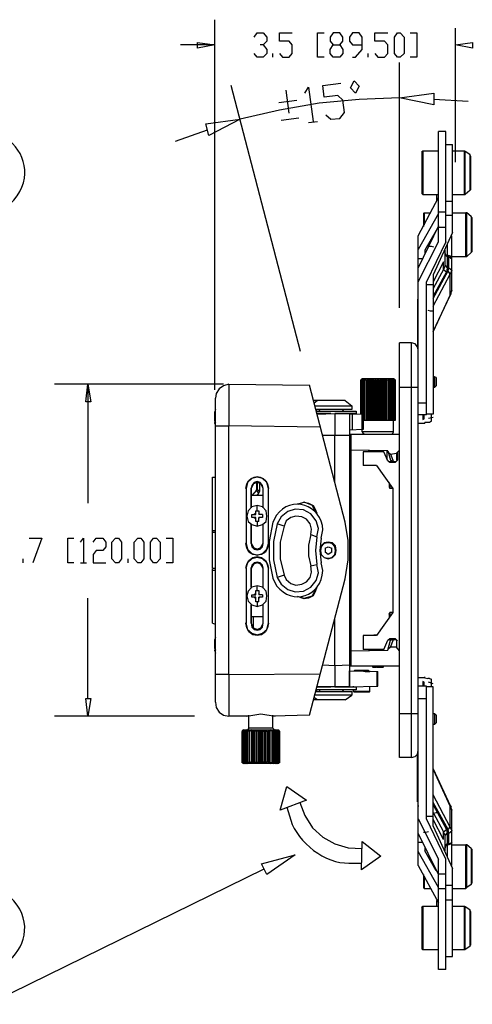
# Model space of a CAD drawing. Units: inches. Extents: x 2 to 295, y 7 to 206.
# Drawn here: x 198 to 211, y 39 to 68 of the extents above; entities that cross this region are included whole.
import ezdxf

# ---------------------------------------------------------------- set-up
doc = ezdxf.new("R2010")
doc.units = ezdxf.units.IN
doc.header["$MEASUREMENT"] = 0
doc.layers.add('$DDT_AUDIT_GENERATED_(3B)', color=7, linetype='Continuous')

msp = doc.modelspace()

# ---------------------------------------------------------------- linework, layer by layer
at = {"layer": '$DDT_AUDIT_GENERATED_(3B)', "color": 7, "lineweight": 25, "true_color": 0xffffff}
for points in [[(203.903, 57.461), (203.903, 68.382)], [(211.002, 64.177), (211.002, 68.133)], [(205.068, 67.862), (205.156, 67.998), (205.333, 67.998), (205.442, 67.862), (205.442, 67.749), (205.333, 67.636), (205.244, 67.636)], [(205.816, 67.387), (205.904, 67.274), (206.101, 67.274), (206.189, 67.387), (206.189, 67.636), (206.101, 67.749), (205.816, 67.749), (205.816, 67.998), (206.189, 67.998)], [(206.937, 67.274), (206.937, 67.998), (207.134, 67.998)], [(207.398, 67.274), (207.31, 67.387), (207.31, 67.5), (207.398, 67.636), (207.596, 67.636), (207.684, 67.749), (207.684, 67.862), (207.596, 67.998), (207.398, 67.998), (207.31, 67.862), (207.31, 67.749), (207.398, 67.636)], [(207.969, 67.274), (208.057, 67.274), (208.255, 67.5), (208.255, 67.862), (208.167, 67.998), (207.969, 67.998), (207.882, 67.862), (207.882, 67.749), (207.969, 67.636), (208.255, 67.636)], [(208.629, 67.387), (208.717, 67.274), (208.914, 67.274), (209.003, 67.387), (209.003, 67.636), (208.914, 67.749), (208.629, 67.749), (208.629, 67.998), (209.003, 67.998)], [(209.289, 67.274), (209.2, 67.387), (209.2, 67.862), (209.289, 67.998), (209.376, 67.998), (209.486, 67.862), (209.486, 67.387), (209.376, 67.274), (209.289, 67.274)], [(209.662, 67.998), (209.86, 67.998), (209.86, 67.274), (209.662, 67.274)], [(203.903, 67.636), (202.893, 67.636)], [(203.398, 67.704), (203.903, 67.636), (203.398, 67.546), (203.398, 67.704)], [(205.333, 67.636), (205.442, 67.5), (205.442, 67.387), (205.333, 67.274), (205.156, 67.274), (205.068, 67.387)], [(207.596, 67.636), (207.684, 67.5), (207.684, 67.387), (207.596, 67.274), (207.398, 67.274)], [(211.508, 67.546), (211.002, 67.636), (211.508, 67.704), (211.508, 67.546)], [(205.618, 67.274), (205.618, 67.387)], [(207.134, 67.274), (206.937, 67.274)], [(208.431, 67.274), (208.431, 67.387)], [(209.354, 59.88), (209.354, 67.116)], [(207.904, 66.37), (208.013, 66.573), (208.167, 66.415), (208.057, 66.212), (207.904, 66.37)], [(206.431, 58.591), (204.387, 66.438)], [(206.101, 65.624), (206.013, 66.302)], [(206.563, 66.212), (206.673, 66.393), (206.805, 65.375)], [(207.178, 65.578), (207.332, 65.443), (207.596, 65.465), (207.728, 65.646), (207.684, 66.008), (207.53, 66.143), (207.134, 66.098), (207.091, 66.438), (207.618, 66.506)], [(209.354, 66.076), (208.167, 66.031), (206.981, 65.917), (205.816, 65.714), (204.651, 65.443)], [(205.793, 65.94), (206.321, 66.008)], [(210.365, 65.872), (209.354, 66.076), (210.365, 66.212), (210.365, 65.872)], [(211.376, 65.963), (210.365, 66.031)], [(203.64, 65.307), (204.651, 65.443), (203.728, 64.968), (203.64, 65.307)], [(205.86, 65.42), (206.387, 65.488)], [(203.684, 65.126), (202.739, 64.787)], [(206.673, 65.352), (206.937, 65.375)], [(210.717, 65.081), (210.497, 65.081)], [(210.497, 61.825), (210.497, 65.081)], [(210.717, 61.825), (210.717, 65.081)], [(210.717, 64.697), (210.915, 64.697)], [(210.914, 62.096), (210.914, 64.697)], [(210.013, 64.493), (210.013, 63.249)], [(210.014, 64.493), (210.035, 64.515)], [(210.035, 64.515), (210.497, 64.515)], [(210.035, 64.515), (210.035, 63.226)], [(210.915, 64.515), (211.267, 64.515)], [(211.266, 63.226), (211.266, 64.515)], [(211.288, 64.493), (211.266, 64.515)], [(211.288, 63.226), (211.288, 64.493)], [(211.42, 64.403), (211.288, 64.493)], [(211.42, 64.403), (211.42, 63.34)], [(211.442, 64.357), (211.42, 64.403)], [(211.442, 64.357), (211.442, 63.363)], [(211.42, 63.34), (211.442, 63.363)], [(209.903, 62.006), (210.497, 63.136)], [(210.013, 63.249), (210.035, 63.226)], [(210.035, 63.226), (210.497, 63.226)], [(210.453, 63.046), (210.453, 63.226)], [(210.915, 63.226), (211.267, 63.226)], [(211.266, 63.226), (211.288, 63.226)], [(211.42, 63.34), (211.288, 63.226)], [(210.717, 63.023), (210.915, 63.023)], [(210.497, 62.661), (209.903, 61.598)], [(210.057, 62.661), (210.08, 62.684)], [(210.057, 62.661), (210.057, 62.277)], [(210.08, 62.684), (210.255, 62.684)], [(210.08, 62.684), (210.08, 62.322)], [(210.497, 62.707), (210.717, 62.707)], [(210.717, 62.616), (210.915, 62.616)], [(210.915, 62.684), (211.31, 62.684)], [(211.31, 61.395), (211.31, 62.684)], [(211.332, 62.684), (211.31, 62.684)], [(211.332, 61.395), (211.332, 62.684)], [(211.464, 62.571), (211.332, 62.684)], [(211.464, 62.571), (211.464, 61.508)], [(211.486, 62.548), (211.464, 62.571)], [(211.486, 62.548), (211.486, 61.531)], [(210.497, 62.3), (209.903, 61.056)], [(210.497, 62.254), (210.717, 62.254)], [(209.903, 43.419), (209.903, 62.006)], [(210.431, 62.164), (210.102, 61.576)], [(210.915, 62.096), (210.343, 60.852)], [(210.893, 60.4), (210.893, 62.006)], [(209.903, 60.649), (210.497, 61.825)], [(210.717, 61.825), (210.146, 60.649)], [(210.365, 61.667), (210.299, 61.689), (210.211, 61.689)], [(210.761, 61.756), (210.761, 61.056)], [(210.035, 61.327), (209.903, 61.327)], [(210.102, 61.576), (210.102, 61.485)], [(210.695, 61.124), (210.695, 61.576)], [(210.695, 61.485), (210.717, 61.44), (210.761, 61.418)], [(210.695, 61.44), (210.761, 61.395)], [(210.761, 61.418), (210.805, 61.418)], [(210.761, 61.395), (210.805, 61.395)], [(210.805, 61.056), (210.805, 61.418)], [(210.893, 61.327), (210.871, 61.395), (210.805, 61.418)], [(210.805, 61.395), (210.893, 61.327)], [(210.893, 61.395), (211.31, 61.395)], [(211.31, 61.395), (211.332, 61.395)], [(211.464, 61.508), (211.332, 61.395)], [(211.464, 61.508), (211.486, 61.531)], [(210.651, 61.237), (210.343, 60.649)], [(210.651, 61.011), (210.651, 61.237)], [(210.695, 61.124), (210.651, 61.011)], [(210.695, 61.124), (210.761, 61.056)], [(210.761, 61.056), (210.739, 60.943)], [(210.783, 60.965), (210.805, 61.056)], [(210.805, 61.056), (210.893, 60.988)], [(210.651, 61.011), (210.343, 60.445)], [(210.343, 60.151), (210.783, 60.965)], [(210.739, 60.943), (210.343, 60.22)], [(210.343, 59.925), (210.849, 60.875)], [(210.343, 60.852), (210.343, 56.737)], [(210.651, 61.011), (210.739, 60.943)], [(210.893, 60.988), (210.849, 60.875), (210.783, 60.965)], [(210.849, 60.264), (210.849, 60.875)], [(210.146, 56.715), (210.146, 60.649)], [(210.343, 60.559), (210.146, 60.559)], [(209.903, 60.242), (209.903, 60.264)], [(210.849, 60.264), (210.343, 59.179), (210.849, 60.242)], [(210.849, 60.242), (210.871, 60.287), (210.871, 60.355), (210.893, 60.4)], [(210.893, 60.4), (210.849, 60.264)], [(210.849, 60.242), (210.849, 60.264)], [(209.882, 60.129), (209.882, 58.75)], [(210.189, 59.812), (210.255, 59.79), (210.343, 59.79)], [(209.706, 58.84), (209.354, 58.84)], [(209.354, 46.607), (209.354, 58.84)], [(209.706, 46.607), (209.706, 58.84)], [(209.903, 58.637), (209.882, 58.726), (209.815, 58.817), (209.706, 58.84)], [(210.388, 57.845), (210.343, 57.845)], [(210.431, 57.822), (210.388, 57.845)], [(210.388, 57.845), (210.388, 57.529)], [(204.167, 57.619), (199.178, 57.619)], [(200.101, 57.099), (200.167, 57.619), (200.255, 57.099), (200.101, 57.099)], [(200.167, 57.619), (200.167, 57.099)], [(204.321, 57.619), (204.167, 57.574), (204.035, 57.483), (203.948, 57.348), (203.926, 57.212)], [(204.321, 57.619), (206.695, 57.596)], [(204.321, 57.619), (204.321, 56.398)], [(207.75, 53.549), (206.695, 57.596)], [(208.211, 57.732), (208.255, 57.777)], [(208.255, 57.777), (208.233, 57.732), (208.211, 57.732)], [(208.233, 57.755), (208.211, 57.732)], [(208.212, 57.732), (208.212, 57.755)], [(208.233, 57.732), (208.255, 57.777)], [(208.277, 57.777), (208.233, 57.732)], [(208.255, 57.777), (208.233, 57.755)], [(208.233, 57.732), (208.233, 57.755)], [(209.178, 57.777), (208.255, 57.777)], [(208.255, 57.732), (208.277, 57.777)], [(208.299, 57.777), (208.255, 57.732)], [(208.255, 57.732), (208.255, 57.755)], [(208.277, 57.732), (208.299, 57.777)], [(208.343, 57.777), (208.277, 57.732)], [(208.277, 57.732), (208.277, 57.755)], [(208.277, 57.732), (208.277, 56.737)], [(208.277, 57.732), (208.277, 56.556)], [(208.321, 57.732), (208.343, 57.777)], [(208.365, 57.777), (208.321, 57.732)], [(208.321, 57.732), (208.321, 57.755)], [(208.365, 57.732), (208.365, 57.777)], [(208.387, 57.732), (208.365, 57.732)], [(208.365, 57.732), (208.365, 56.556)], [(208.431, 57.777), (208.387, 57.732)], [(208.387, 57.732), (208.387, 56.556)], [(208.409, 57.732), (208.431, 57.777)], [(208.431, 57.732), (208.409, 57.732)], [(208.409, 57.732), (208.409, 56.556)], [(208.475, 57.777), (208.431, 57.732)], [(208.431, 57.732), (208.431, 56.556)], [(208.475, 57.777), (208.475, 56.556), (208.475, 57.732)], [(208.475, 57.732), (208.475, 57.777)], [(208.497, 57.732), (208.475, 57.732)], [(208.541, 57.777), (208.497, 57.732)], [(208.497, 57.732), (208.497, 56.556)], [(208.541, 57.777), (208.541, 56.556), (208.541, 57.732)], [(208.541, 57.732), (208.541, 57.777)], [(208.563, 57.732), (208.541, 57.732)], [(208.585, 57.777), (208.563, 57.732)], [(208.563, 57.732), (208.563, 56.556)], [(208.585, 57.777), (208.585, 56.556)], [(208.607, 57.732), (208.585, 57.777)], [(208.629, 57.732), (208.607, 57.732)], [(208.607, 57.732), (208.607, 56.556)], [(208.651, 57.777), (208.629, 57.732)], [(208.629, 57.732), (208.629, 56.556)], [(208.651, 57.777), (208.651, 56.556)], [(208.673, 57.732), (208.651, 57.777)], [(208.673, 57.732), (208.695, 57.732)], [(208.673, 57.732), (208.673, 56.556)], [(208.717, 57.777), (208.695, 57.732)], [(208.695, 57.732), (208.695, 56.556)], [(208.717, 57.777), (208.717, 56.556)], [(208.739, 57.732), (208.717, 57.777)], [(208.761, 57.732), (208.739, 57.732)], [(208.739, 57.732), (208.739, 56.556)], [(208.783, 57.777), (208.761, 57.732)], [(208.761, 57.732), (208.761, 56.556)], [(208.783, 57.777), (208.783, 56.556)], [(208.783, 57.777), (208.827, 57.732), (208.849, 57.777)], [(208.827, 57.732), (208.827, 57.755)], [(208.849, 57.777), (208.849, 56.556)], [(208.893, 57.732), (208.849, 57.777)], [(208.915, 57.732), (208.893, 57.732)], [(208.893, 57.732), (208.893, 56.556)], [(208.914, 57.732), (208.914, 56.556), (208.914, 57.777)], [(208.915, 57.777), (208.959, 57.732), (208.959, 57.777)], [(208.915, 57.777), (208.915, 57.732)], [(208.959, 57.777), (208.959, 56.556)], [(209.003, 57.732), (208.959, 57.777)], [(208.959, 57.732), (208.959, 57.755)], [(209.025, 57.732), (209.003, 57.732)], [(209.003, 57.732), (209.003, 56.556)], [(209.025, 57.777), (209.025, 57.732)], [(209.069, 57.732), (209.025, 57.777)], [(209.025, 57.732), (209.025, 56.556)], [(209.068, 57.732), (209.068, 56.556)], [(209.069, 57.777), (209.09, 57.732)], [(209.112, 57.732), (209.069, 57.777)], [(209.09, 57.732), (209.069, 57.732)], [(209.09, 57.732), (209.09, 56.556)], [(209.112, 57.777), (209.135, 57.732)], [(209.156, 57.732), (209.112, 57.777)], [(209.112, 57.732), (209.112, 56.556)], [(209.135, 57.732), (209.113, 57.732)], [(209.135, 57.777), (209.156, 57.732)], [(209.178, 57.732), (209.135, 57.777)], [(209.135, 57.732), (209.135, 56.556)], [(209.156, 57.777), (209.2, 57.732)], [(209.222, 57.732), (209.156, 57.777)], [(209.156, 57.732), (209.156, 57.755)], [(209.156, 57.732), (209.156, 56.556)], [(209.156, 57.732), (209.156, 56.556)], [(209.222, 57.732), (209.222, 57.755), (209.178, 57.777)], [(209.178, 57.777), (209.222, 57.732)], [(209.222, 57.732), (209.178, 57.777)], [(209.222, 57.755), (209.178, 57.777)], [(209.2, 57.732), (209.178, 57.732)], [(209.178, 56.217), (209.178, 57.732)], [(209.2, 57.732), (209.2, 56.556)], [(209.222, 57.732), (209.222, 57.755)], [(209.222, 57.755), (209.222, 57.732)], [(210.431, 57.574), (210.388, 57.529)], [(210.431, 57.822), (210.431, 57.574)], [(209.903, 57.529), (209.354, 57.529)], [(210.388, 57.529), (210.343, 57.529)], [(200.167, 57.099), (200.167, 54.114)], [(203.926, 48.235), (203.926, 57.212)], [(206.827, 57.144), (206.805, 57.121)], [(207.75, 57.144), (206.827, 57.144)], [(206.937, 57.144), (206.827, 57.054)], [(206.849, 56.986), (207.948, 56.986)], [(207.75, 57.144), (207.948, 56.986)], [(207.948, 56.986), (207.948, 56.873)], [(209.903, 57.076), (210.146, 57.076)], [(203.926, 56.873), (203.903, 56.805)], [(203.903, 56.534), (203.903, 56.805)], [(203.903, 56.737), (203.903, 56.782)], [(203.903, 56.715), (203.903, 56.737)], [(207.948, 56.873), (206.871, 56.873)], [(206.915, 56.828), (206.892, 56.873)], [(206.892, 56.827), (208.079, 56.827)], [(206.915, 56.737), (207.442, 56.76)], [(207.332, 56.76), (206.915, 56.76)], [(207.003, 56.828), (206.981, 56.873)], [(207.003, 56.76), (207.003, 56.782)], [(208.079, 56.76), (207.442, 56.76)], [(207.442, 56.76), (208.277, 56.737)], [(207.442, 56.76), (207.442, 56.104)], [(207.662, 56.827), (207.706, 56.873)], [(207.662, 56.76), (207.662, 56.782)], [(207.882, 56.737), (207.882, 48.687), (207.882, 49.162)], [(207.97, 56.285), (207.97, 56.737)], [(208.079, 56.828), (208.079, 56.76)], [(208.255, 56.217), (208.255, 56.737)], [(208.277, 56.737), (208.277, 56.285)], [(210.146, 56.715), (209.903, 56.715)], [(210.035, 56.715), (210.035, 56.579)], [(210.08, 56.602), (210.08, 56.715)], [(210.343, 56.737), (210.146, 56.737)], [(210.299, 56.534), (210.299, 56.737)], [(203.903, 56.556), (203.903, 56.624)], [(203.903, 56.534), (203.903, 56.465)], [(203.903, 56.534), (203.926, 56.489)], [(203.903, 56.465), (203.903, 56.489)], [(203.903, 56.465), (203.903, 56.489)], [(203.903, 56.465), (203.926, 56.398)], [(203.926, 56.398), (204.321, 56.398)], [(207.003, 56.352), (204.321, 56.398)], [(204.321, 49.049), (204.321, 56.398)], [(208.915, 56.556), (208.277, 56.556)], [(208.915, 56.556), (208.915, 56.579)], [(209.222, 56.556), (208.915, 56.556)], [(209.222, 56.556), (209.222, 56.579)], [(210.102, 56.465), (209.903, 56.465)], [(210.035, 56.579), (210.08, 56.602)], [(210.102, 56.465), (210.102, 56.489)], [(210.189, 56.489), (210.102, 56.489)], [(210.234, 56.489), (210.189, 56.489)], [(210.211, 56.624), (210.343, 56.647)], [(210.299, 56.534), (210.234, 56.489)], [(207.442, 56.104), (207.091, 56.104)], [(207.882, 56.104), (207.442, 56.104)], [(207.442, 54.725), (207.442, 56.104)], [(208.277, 56.285), (207.882, 56.262)], [(207.882, 56.149), (209.354, 56.149)], [(207.926, 49.298), (207.926, 56.149)], [(209.178, 56.217), (208.255, 56.217)], [(208.255, 56.217), (208.277, 56.172), (208.343, 56.149)], [(209.112, 56.149), (209.156, 56.172), (209.178, 56.217)], [(209.003, 55.652), (207.926, 55.674)], [(208.893, 55.629), (208.277, 55.629)], [(208.277, 55.629), (208.277, 55.222)], [(208.431, 55.652), (208.453, 55.652)], [(208.453, 55.652), (208.453, 55.629)], [(209.003, 55.358), (208.893, 55.629)], [(208.981, 55.652), (208.981, 55.381)], [(209.003, 55.652), (209.09, 55.381)], [(209.003, 55.629), (209.09, 55.561)], [(209.09, 55.561), (209.266, 55.584)], [(209.09, 55.561), (209.178, 55.335)], [(209.266, 55.584), (209.354, 55.674)], [(209.266, 55.584), (209.266, 55.381)], [(209.289, 55.629), (209.289, 55.381)], [(207.882, 55.494), (207.926, 55.494)], [(208.673, 55.222), (208.277, 55.222)], [(208.673, 55.222), (209.156, 54.544)], [(209.069, 55.312), (209.003, 55.358)], [(209.244, 55.335), (209.025, 55.335)], [(209.222, 55.312), (209.069, 55.312)], [(209.156, 55.335), (209.09, 55.381)], [(209.289, 55.381), (209.222, 55.312)], [(203.838, 54.883), (203.926, 54.883)], [(203.838, 52.192), (203.838, 54.883)], [(205.486, 54.544), (205.442, 54.725), (205.31, 54.838), (205.156, 54.883), (205.002, 54.838), (204.871, 54.725), (204.827, 54.544)], [(205.333, 54.544), (205.31, 54.634), (205.244, 54.725), (205.156, 54.747), (205.068, 54.725), (205.002, 54.634), (204.981, 54.544)], [(205.156, 54.725), (205.047, 54.68), (204.981, 54.544)], [(205.134, 54.725), (205.134, 54.499)], [(205.156, 54.725), (205.156, 54.521)], [(205.333, 54.544), (205.266, 54.68), (205.156, 54.725)], [(205.222, 54.702), (205.222, 54.453)], [(209.047, 54.725), (209.047, 54.589)], [(209.068, 54.657), (209.068, 54.544)], [(204.827, 54.544), (204.827, 54.566)], [(204.827, 54.544), (204.827, 52.916)], [(204.827, 54.544), (204.827, 52.916)], [(204.981, 54.544), (204.981, 54.566)], [(204.981, 54.544), (204.981, 53.978)], [(204.981, 53.978), (204.981, 54.544)], [(205.134, 54.499), (205.002, 54.341)], [(205.2, 54.408), (205.134, 54.499), (205.156, 54.521)], [(205.156, 54.521), (205.222, 54.453)], [(205.156, 54.341), (205.2, 54.408), (205.222, 54.453)], [(205.333, 54.544), (205.333, 54.566)], [(205.333, 53.978), (205.333, 54.544)], [(205.333, 53.978), (205.333, 54.544)], [(205.486, 54.544), (205.486, 54.566)], [(205.486, 52.916), (205.486, 54.544)], [(205.486, 52.916), (205.486, 54.544)], [(209.047, 54.589), (209.069, 54.544)], [(209.156, 54.544), (209.069, 54.544)], [(209.156, 54.544), (209.156, 50.881)], [(205.333, 54.341), (204.981, 54.341)], [(206.343, 54.069), (206.343, 54.091), (206.541, 54.137), (206.673, 54.114), (206.805, 54.046), (206.87, 53.933), (206.915, 53.82)], [(206.541, 54.137), (206.365, 54.069)], [(206.892, 53.82), (206.783, 54.046), (206.541, 54.137)], [(205.442, 53.73), (205.42, 53.888), (205.31, 54.001), (205.156, 54.046), (205.002, 54.001), (204.893, 53.888), (204.848, 53.73), (204.893, 53.572), (205.002, 53.481), (205.156, 53.435), (205.31, 53.481), (205.42, 53.572), (205.442, 53.73)], [(205.002, 53.775), (205.113, 53.775)], [(205.002, 53.684), (205.002, 53.775)], [(205.112, 53.82), (205.068, 53.775)], [(205.112, 53.775), (205.112, 53.888)], [(205.113, 53.888), (205.2, 53.888)], [(205.156, 53.888), (205.156, 54.046)], [(205.2, 53.888), (205.2, 53.775)], [(205.222, 53.775), (205.2, 53.82)], [(205.31, 53.775), (205.2, 53.775)], [(205.31, 53.775), (205.31, 53.684)], [(206.915, 53.119), (206.959, 53.368), (206.892, 53.594), (206.739, 53.797), (206.519, 53.911), (206.277, 53.933), (206.057, 53.866), (205.86, 53.707), (205.75, 53.504)], [(204.981, 53.504), (204.981, 52.916)], [(204.981, 52.916), (204.981, 53.481)], [(205.113, 53.684), (205.002, 53.684)], [(205.068, 53.684), (205.112, 53.662)], [(205.112, 53.572), (205.112, 53.684)], [(205.2, 53.572), (205.113, 53.572)], [(205.156, 53.572), (205.156, 53.435)], [(205.31, 53.684), (205.2, 53.684)], [(205.2, 53.572), (205.2, 53.684)], [(205.2, 53.662), (205.222, 53.684)], [(205.333, 52.916), (205.333, 53.504)], [(205.333, 52.916), (205.333, 53.481)], [(205.618, 53.549), (205.508, 52.984), (205.508, 52.441), (205.618, 51.898)], [(205.75, 53.504), (205.64, 52.984), (205.64, 52.441), (205.75, 51.921)], [(205.947, 53.435), (205.75, 53.504)], [(206.739, 53.187), (206.761, 53.346), (206.717, 53.504), (206.607, 53.639), (206.475, 53.707), (206.299, 53.73), (206.146, 53.684), (206.013, 53.594), (205.947, 53.435)], [(207.75, 51.876), (207.838, 52.441), (207.838, 53.006), (207.75, 53.549)], [(203.838, 53.3), (203.926, 53.3)], [(203.838, 53.255), (203.926, 53.255)], [(205.947, 53.435), (205.838, 52.961), (205.838, 52.464), (205.947, 51.989)], [(206.739, 53.187), (206.673, 52.871), (206.673, 52.554), (206.739, 52.26)], [(206.739, 53.187), (206.915, 53.119)], [(198.431, 53.074), (198.805, 53.074), (198.541, 52.351)], [(199.574, 52.351), (199.574, 53.074), (199.75, 53.074)], [(199.947, 52.961), (200.035, 53.074), (200.035, 52.351)], [(200.321, 52.961), (200.409, 53.074), (200.607, 53.074), (200.695, 52.961), (200.695, 52.826), (200.607, 52.712), (200.409, 52.712), (200.321, 52.599), (200.321, 52.351), (200.695, 52.351)], [(200.98, 52.351), (200.87, 52.464), (200.87, 52.961), (200.98, 53.074), (201.068, 53.074), (201.156, 52.961), (201.156, 52.464), (201.068, 52.351), (200.98, 52.351)], [(201.64, 52.351), (201.53, 52.464), (201.53, 52.961), (201.64, 53.074), (201.728, 53.074), (201.816, 52.961), (201.816, 52.464), (201.728, 52.351), (201.64, 52.351)], [(202.102, 52.351), (202.013, 52.464), (202.013, 52.961), (202.102, 53.074), (202.19, 53.074), (202.299, 52.961), (202.299, 52.464), (202.19, 52.351), (202.102, 52.351)], [(202.475, 53.074), (202.673, 53.074), (202.673, 52.351), (202.475, 52.351)], [(205.156, 52.577), (205.025, 52.599), (204.914, 52.667), (204.848, 52.78), (204.826, 52.916)], [(204.827, 52.916), (204.827, 52.938)], [(204.827, 52.916), (204.871, 52.757), (205.002, 52.622), (205.156, 52.577), (205.31, 52.622), (205.442, 52.757), (205.486, 52.916)], [(204.981, 52.916), (204.981, 52.938)], [(204.981, 52.916), (205.002, 52.826), (205.068, 52.757), (205.156, 52.735), (205.244, 52.757), (205.31, 52.826), (205.333, 52.916)], [(204.981, 52.916), (205.047, 52.803), (205.156, 52.757)], [(205.156, 52.757), (205.266, 52.803), (205.333, 52.916)], [(205.486, 52.916), (205.464, 52.78), (205.398, 52.667), (205.288, 52.599), (205.156, 52.577)], [(205.333, 52.916), (205.333, 52.938)], [(205.486, 52.916), (205.486, 52.938)], [(206.915, 53.119), (206.871, 52.712), (206.915, 52.305)], [(207.046, 53.074), (207.003, 52.712), (207.046, 52.351)], [(207.486, 52.712), (207.464, 52.848), (207.376, 52.938), (207.245, 52.961), (207.134, 52.938), (207.046, 52.848), (207.003, 52.712), (207.046, 52.599), (207.134, 52.509), (207.245, 52.464), (207.376, 52.509), (207.464, 52.599), (207.486, 52.712)], [(207.464, 52.712), (207.442, 52.826), (207.354, 52.916), (207.245, 52.938), (207.134, 52.916), (207.046, 52.826), (207.024, 52.712), (207.046, 52.599), (207.134, 52.509), (207.245, 52.486), (207.354, 52.509), (207.442, 52.599), (207.464, 52.712)], [(207.156, 52.78), (207.245, 52.826)], [(207.156, 52.78), (207.156, 52.667)], [(207.245, 52.599), (207.156, 52.667)], [(207.245, 52.826), (207.354, 52.78)], [(207.354, 52.667), (207.245, 52.599)], [(207.354, 52.667), (207.354, 52.78)], [(198.255, 52.351), (198.255, 52.464)], [(199.75, 52.351), (199.574, 52.351)], [(199.947, 52.351), (200.123, 52.351)], [(201.354, 52.351), (201.354, 52.464)], [(204.826, 52.192), (204.848, 52.306), (204.914, 52.419), (205.025, 52.509), (205.156, 52.532), (205.288, 52.509), (205.398, 52.419), (205.464, 52.306), (205.486, 52.192)], [(205.486, 52.192), (205.442, 52.351), (205.31, 52.464), (205.156, 52.509), (205.002, 52.464), (204.871, 52.351), (204.826, 52.192)], [(205.333, 52.192), (205.31, 52.282), (205.244, 52.351), (205.156, 52.373), (205.068, 52.351), (205.002, 52.282), (204.981, 52.192)], [(205.156, 52.351), (205.047, 52.306), (204.981, 52.192)], [(205.333, 52.192), (205.266, 52.306), (205.156, 52.351)], [(203.838, 52.192), (203.926, 52.192)], [(203.838, 50.564), (203.838, 52.169)], [(203.926, 52.124), (203.838, 52.124)], [(204.827, 52.192), (204.827, 52.215)], [(204.827, 52.192), (204.827, 50.564)], [(204.827, 52.192), (204.827, 50.564)], [(204.981, 52.192), (204.981, 52.215)], [(204.981, 52.192), (204.981, 51.604)], [(204.981, 51.627), (204.981, 52.192)], [(205.333, 52.192), (205.333, 52.215)], [(205.333, 51.627), (205.333, 52.192)], [(205.333, 51.604), (205.333, 52.192)], [(205.486, 52.192), (205.486, 52.215)], [(205.486, 50.564), (205.486, 52.192)], [(205.486, 50.564), (205.486, 52.192)], [(205.75, 51.921), (205.86, 51.717), (206.057, 51.559), (206.277, 51.491), (206.519, 51.514), (206.739, 51.627), (206.892, 51.83), (206.959, 52.057), (206.915, 52.305)], [(205.947, 51.989), (206.013, 51.853), (206.146, 51.74), (206.299, 51.694), (206.475, 51.717), (206.607, 51.785), (206.717, 51.921), (206.761, 52.079), (206.739, 52.26)], [(206.739, 52.26), (206.915, 52.305)], [(205.947, 51.989), (205.75, 51.921)], [(206.695, 47.851), (207.75, 51.876)], [(205.442, 51.378), (205.42, 51.514), (205.31, 51.627), (205.156, 51.672), (205.002, 51.627), (204.893, 51.514), (204.848, 51.378), (204.893, 51.22), (205.002, 51.107), (205.156, 51.061), (205.31, 51.107), (205.42, 51.22), (205.442, 51.378)], [(205.112, 51.446), (205.068, 51.401)], [(205.112, 51.401), (205.112, 51.537)], [(205.113, 51.536), (205.2, 51.536)], [(205.156, 51.537), (205.156, 51.672)], [(205.2, 51.537), (205.2, 51.401)], [(205.222, 51.401), (205.2, 51.446)], [(206.915, 51.627), (206.87, 51.491), (206.805, 51.378), (206.673, 51.31), (206.541, 51.288), (206.343, 51.356)], [(206.541, 51.31), (206.783, 51.378), (206.892, 51.604)], [(200.167, 48.348), (200.167, 51.31)], [(205.002, 51.401), (205.112, 51.401)], [(205.002, 51.333), (205.002, 51.401)], [(205.112, 51.333), (205.002, 51.333)], [(205.068, 51.333), (205.112, 51.288)], [(205.112, 51.198), (205.112, 51.333)], [(205.2, 51.198), (205.113, 51.198)], [(205.156, 51.198), (205.156, 51.061)], [(205.31, 51.401), (205.2, 51.401)], [(205.31, 51.333), (205.2, 51.333)], [(205.2, 51.198), (205.2, 51.333)], [(205.2, 51.288), (205.222, 51.333)], [(205.31, 51.401), (205.31, 51.333)], [(206.365, 51.356), (206.541, 51.31)], [(204.981, 51.129), (204.981, 50.564), (204.981, 51.107)], [(205.333, 50.564), (205.333, 51.129)], [(205.333, 50.564), (205.333, 51.107)], [(209.156, 50.881), (208.673, 50.203)], [(209.047, 50.835), (209.069, 50.881)], [(209.068, 50.881), (209.068, 50.768)], [(209.156, 50.881), (209.069, 50.881)], [(204.827, 50.564), (204.827, 50.587)], [(204.981, 50.768), (205.333, 50.768)], [(204.981, 50.564), (204.981, 50.587)], [(205.047, 50.406), (205.047, 50.768)], [(205.333, 50.564), (205.333, 50.587)], [(205.486, 50.564), (205.486, 50.587)], [(207.442, 49.32), (207.442, 50.7)], [(209.047, 50.835), (209.047, 50.723)], [(203.838, 50.564), (203.926, 50.542)], [(204.826, 50.564), (204.871, 50.383), (205.002, 50.27), (205.156, 50.225), (205.31, 50.27), (205.442, 50.383), (205.486, 50.564)], [(205.486, 50.564), (205.464, 50.429), (205.398, 50.316), (205.288, 50.225), (205.156, 50.203), (205.025, 50.225), (204.914, 50.316), (204.848, 50.429), (204.826, 50.564)], [(204.981, 50.564), (205.002, 50.451), (205.068, 50.383), (205.156, 50.361), (205.244, 50.383), (205.31, 50.451), (205.333, 50.564)], [(204.981, 50.564), (205.047, 50.429), (205.156, 50.383)], [(205.156, 50.383), (205.266, 50.429), (205.333, 50.564)], [(203.926, 50.157), (203.903, 50.089)], [(203.903, 49.818), (203.903, 50.089)], [(203.903, 50.021), (203.903, 50.067)], [(203.903, 49.999), (203.903, 50.021)], [(208.673, 50.203), (208.277, 50.203)], [(208.277, 50.203), (208.277, 49.795)], [(208.607, 50.225), (208.585, 50.203)], [(208.607, 50.225), (208.695, 50.225)], [(208.893, 49.795), (209.003, 50.067)], [(209.003, 50.067), (209.069, 50.112)], [(209.003, 49.773), (209.09, 50.067)], [(209.025, 50.089), (209.244, 50.089)], [(209.069, 50.112), (209.222, 50.112)], [(209.09, 50.067), (209.156, 50.089)], [(209.09, 49.863), (209.178, 50.089)], [(209.222, 50.112), (209.289, 50.044)], [(209.266, 50.067), (209.266, 49.863)], [(203.903, 49.841), (203.903, 49.931)], [(203.903, 49.818), (203.903, 49.75)], [(203.903, 49.818), (203.926, 49.773)], [(203.903, 49.75), (203.903, 49.773)], [(203.903, 49.75), (203.903, 49.773)], [(203.903, 49.75), (203.926, 49.682)], [(207.926, 49.931), (207.882, 49.931)], [(207.926, 49.75), (209.003, 49.773)], [(208.893, 49.795), (208.277, 49.795)], [(208.475, 49.795), (208.431, 49.773)], [(208.563, 49.795), (208.563, 49.773)], [(208.871, 49.795), (208.871, 49.773)], [(209.09, 49.863), (209.003, 49.795)], [(209.266, 49.863), (209.09, 49.863)], [(209.354, 49.75), (209.266, 49.863)], [(207.091, 49.343), (207.442, 49.32)], [(207.442, 49.32), (207.882, 49.343)], [(207.442, 49.32), (207.442, 48.687)], [(209.354, 49.298), (207.882, 49.298)], [(207.882, 49.162), (208.695, 49.139)], [(208.036, 49.185), (208.013, 49.162)], [(208.036, 49.185), (208.431, 49.185)], [(208.343, 49.139), (208.475, 49.139)], [(208.431, 49.185), (208.475, 49.139)], [(208.475, 49.139), (208.475, 49.162)], [(208.541, 49.298), (208.563, 49.275)], [(208.563, 49.276), (208.563, 49.298)], [(208.563, 49.275), (208.651, 49.275)], [(208.673, 49.275), (208.651, 49.275)], [(208.673, 49.276), (208.673, 49.298)], [(208.673, 49.275), (208.717, 49.275)], [(208.695, 49.139), (208.717, 49.139)], [(208.695, 48.71), (208.695, 49.139)], [(208.717, 49.275), (208.761, 49.275)], [(208.717, 48.71), (208.717, 49.139)], [(208.761, 49.276), (208.761, 49.298)], [(208.761, 49.275), (208.805, 49.275)], [(208.805, 49.275), (208.871, 49.275)], [(208.871, 49.276), (208.871, 49.298)], [(208.871, 49.275), (208.893, 49.298)], [(204.321, 49.049), (203.926, 49.049)], [(204.321, 49.049), (207.003, 49.072)], [(204.321, 49.049), (204.321, 47.828)], [(210.102, 48.959), (209.903, 48.959)], [(210.035, 48.846), (210.035, 48.71)], [(210.08, 48.823), (210.035, 48.846)], [(210.102, 48.959), (210.102, 48.981)], [(210.102, 48.959), (210.189, 48.936)], [(210.234, 48.936), (210.189, 48.936)], [(210.234, 48.936), (210.299, 48.913)], [(210.299, 48.687), (210.299, 48.914)], [(206.871, 48.551), (207.948, 48.551)], [(208.079, 48.597), (206.892, 48.597)], [(206.915, 48.597), (206.892, 48.574)], [(206.915, 48.687), (207.332, 48.687)], [(207.442, 48.687), (206.915, 48.687)], [(207.003, 48.597), (206.981, 48.551)], [(207.003, 48.687), (207.003, 48.71)], [(207.882, 48.687), (207.442, 48.687)], [(207.442, 48.687), (208.079, 48.687)], [(207.662, 48.687), (207.662, 48.71)], [(207.662, 48.597), (207.706, 48.551)], [(207.882, 48.687), (208.695, 48.71)], [(207.948, 48.551), (207.948, 48.439)], [(207.991, 48.687), (207.991, 48.71)], [(207.991, 48.551), (207.991, 48.597)], [(208.475, 48.551), (207.991, 48.551)], [(208.014, 48.529), (207.991, 48.551)], [(208.079, 48.687), (208.079, 48.597)], [(208.453, 48.529), (208.475, 48.551)], [(208.475, 48.551), (208.475, 48.687)], [(208.695, 48.71), (208.717, 48.71)], [(210.146, 48.71), (209.903, 48.71)], [(210.08, 48.71), (210.08, 48.823)], [(210.146, 44.798), (210.146, 48.71)], [(210.343, 48.687), (210.146, 48.687)], [(210.343, 48.778), (210.211, 48.823)], [(210.343, 44.572), (210.343, 48.687)], [(200.255, 48.348), (200.167, 47.828), (200.101, 48.348), (200.255, 48.348)], [(206.827, 48.303), (206.805, 48.303)], [(206.937, 48.303), (206.827, 48.371)], [(207.75, 48.303), (206.827, 48.303)], [(207.948, 48.439), (206.849, 48.439)], [(207.75, 48.303), (207.948, 48.439)], [(208.453, 48.529), (208.014, 48.529)], [(209.903, 48.348), (210.146, 48.348)], [(203.926, 48.235), (203.948, 48.077), (204.035, 47.941), (204.167, 47.851), (204.321, 47.828)], [(203.31, 47.828), (199.178, 47.828)], [(204.914, 47.828), (204.321, 47.828)], [(204.848, 47.828), (205.266, 47.896), (205.684, 47.828)], [(204.915, 47.466), (204.915, 47.851)], [(206.695, 47.851), (205.618, 47.828)], [(205.618, 47.466), (205.618, 47.851)], [(209.903, 47.896), (209.354, 47.896)], [(210.388, 47.896), (210.343, 47.896)], [(210.431, 47.851), (210.388, 47.896)], [(210.388, 47.896), (210.388, 47.58)], [(210.431, 47.851), (210.431, 47.624)], [(204.717, 47.376), (204.739, 47.376), (204.761, 47.399), (204.761, 47.421)], [(204.717, 47.376), (204.761, 47.421)], [(204.761, 47.421), (204.739, 47.376), (204.717, 47.376)], [(204.761, 47.421), (204.717, 47.399)], [(204.717, 47.399), (204.717, 47.376)], [(204.761, 47.376), (204.717, 47.376)], [(204.739, 47.376), (204.783, 47.421)], [(204.783, 47.421), (204.739, 47.376)], [(204.761, 47.421), (205.772, 47.421)], [(204.805, 47.421), (204.761, 47.376)], [(204.761, 46.471), (204.761, 47.376)], [(204.783, 47.376), (204.805, 47.421)], [(204.848, 47.421), (204.783, 47.376)], [(204.783, 47.376), (204.783, 47.399)], [(204.827, 47.376), (204.848, 47.421)], [(204.893, 47.421), (204.827, 47.376)], [(204.827, 47.376), (204.827, 47.399)], [(204.827, 47.376), (204.827, 46.471)], [(204.827, 46.471), (204.827, 47.376)], [(204.914, 47.466), (204.871, 47.421)], [(204.871, 47.376), (204.893, 47.421)], [(204.871, 47.376), (204.893, 47.376)], [(204.871, 47.376), (204.871, 46.471)], [(204.936, 47.421), (204.893, 47.376)], [(204.893, 46.471), (204.893, 47.376)], [(205.618, 47.466), (204.914, 47.466)], [(204.936, 46.426), (204.936, 47.421)], [(205.002, 47.421), (204.936, 47.376)], [(204.936, 47.376), (204.936, 47.399)], [(204.936, 46.471), (204.936, 47.376)], [(205.002, 46.426), (205.002, 47.421)], [(205.047, 47.421), (205.002, 47.376), (205.002, 47.421)], [(205.002, 47.376), (205.002, 47.399)], [(205.047, 46.426), (205.047, 47.421)], [(205.069, 47.376), (205.047, 47.421)], [(205.068, 47.376), (205.09, 47.376)], [(205.069, 47.376), (205.069, 46.471)], [(205.134, 47.421), (205.09, 47.376)], [(205.09, 46.471), (205.09, 47.376)], [(205.134, 46.426), (205.134, 47.421)], [(205.134, 47.376), (205.134, 47.421)], [(205.134, 47.376), (205.156, 47.376)], [(205.134, 47.376), (205.134, 46.471)], [(205.156, 47.376), (205.2, 47.421), (205.222, 47.376)], [(205.156, 46.471), (205.156, 47.376)], [(205.2, 46.426), (205.2, 47.421)], [(205.222, 47.376), (205.244, 47.376)], [(205.222, 47.376), (205.222, 46.471)], [(205.266, 47.421), (205.244, 47.376)], [(205.244, 46.471), (205.244, 47.376)], [(205.288, 47.376), (205.266, 47.421)], [(205.267, 46.426), (205.267, 47.421)], [(205.288, 47.376), (205.31, 47.376)], [(205.288, 47.376), (205.288, 46.471)], [(205.333, 47.421), (205.31, 47.376)], [(205.31, 46.471), (205.31, 47.376)], [(205.333, 46.426), (205.333, 47.421)], [(205.376, 47.376), (205.333, 47.421)], [(205.376, 47.376), (205.398, 47.376)], [(205.376, 47.376), (205.376, 46.471)], [(205.398, 46.426), (205.398, 47.421)], [(205.398, 47.421), (205.398, 47.376)], [(205.442, 47.376), (205.398, 47.421)], [(205.398, 46.471), (205.398, 47.376)], [(205.442, 47.376), (205.464, 47.376)], [(205.442, 47.376), (205.442, 46.471)], [(205.486, 47.421), (205.464, 47.376)], [(205.464, 46.471), (205.464, 47.376)], [(205.486, 46.426), (205.486, 47.421)], [(205.486, 47.421), (205.53, 47.376), (205.53, 47.421)], [(205.53, 46.426), (205.53, 47.421)], [(205.596, 47.376), (205.53, 47.421)], [(205.53, 47.376), (205.53, 47.399)], [(205.596, 46.426), (205.596, 47.421)], [(205.64, 47.376), (205.596, 47.421)], [(205.596, 47.376), (205.596, 47.399)], [(205.596, 47.376), (205.596, 46.471)], [(205.618, 47.466), (205.662, 47.421)], [(205.64, 47.421), (205.662, 47.376)], [(205.706, 47.376), (205.64, 47.421)], [(205.64, 47.376), (205.662, 47.376)], [(205.64, 47.376), (205.64, 46.471)], [(205.662, 46.471), (205.662, 47.376)], [(205.684, 47.421), (205.706, 47.376)], [(205.75, 47.376), (205.684, 47.421)], [(205.706, 47.376), (205.706, 47.399)], [(205.728, 47.421), (205.75, 47.376)], [(205.771, 47.376), (205.728, 47.421)], [(205.75, 47.421), (205.793, 47.376)], [(205.793, 47.376), (205.75, 47.421)], [(205.75, 47.376), (205.75, 47.399)], [(205.816, 47.376), (205.793, 47.376), (205.771, 47.421)], [(205.793, 47.399), (205.771, 47.421)], [(205.816, 47.376), (205.771, 47.376)], [(205.772, 47.421), (205.772, 47.399), (205.793, 47.376), (205.816, 47.376)], [(205.772, 47.421), (205.816, 47.376)], [(205.772, 47.376), (205.772, 46.471)], [(205.816, 47.376), (205.793, 47.399)], [(210.388, 47.58), (210.343, 47.58)], [(210.431, 47.624), (210.388, 47.58)], [(209.706, 46.607), (209.815, 46.63), (209.882, 46.698), (209.903, 46.811)], [(209.706, 46.607), (209.354, 46.607)], [(209.882, 45.296), (209.882, 46.675)], [(204.761, 46.471), (204.717, 46.471)], [(204.761, 46.426), (204.717, 46.471)], [(204.717, 46.471), (204.761, 46.426)], [(204.717, 46.449), (204.761, 46.426)], [(204.783, 46.426), (204.739, 46.471)], [(204.739, 46.471), (204.739, 46.449), (204.783, 46.426)], [(204.761, 46.471), (204.761, 46.449), (204.805, 46.426)], [(205.771, 46.426), (204.761, 46.426)], [(204.783, 46.471), (204.783, 46.494)], [(204.805, 46.426), (204.783, 46.449), (204.783, 46.471)], [(204.783, 46.471), (204.848, 46.426)], [(204.827, 46.471), (204.827, 46.494)], [(204.848, 46.426), (204.827, 46.449), (204.827, 46.471)], [(204.827, 46.471), (204.893, 46.426)], [(204.893, 46.471), (204.871, 46.471)], [(204.893, 46.426), (204.871, 46.449), (204.871, 46.471)], [(204.893, 46.471), (204.936, 46.426)], [(204.936, 46.471), (204.936, 46.494)], [(205.002, 46.471), (205.002, 46.426), (204.936, 46.471)], [(205.002, 46.471), (205.002, 46.494)], [(205.069, 46.471), (205.047, 46.426), (205.002, 46.471)], [(205.09, 46.471), (205.068, 46.471)], [(205.134, 46.471), (205.134, 46.426), (205.09, 46.471)], [(205.156, 46.471), (205.134, 46.471)], [(205.156, 46.471), (205.2, 46.426)], [(205.2, 46.426), (205.222, 46.471)], [(205.244, 46.471), (205.222, 46.471)], [(205.288, 46.471), (205.266, 46.426), (205.244, 46.471)], [(205.31, 46.471), (205.288, 46.471)], [(205.31, 46.471), (205.333, 46.426)], [(205.333, 46.426), (205.376, 46.471)], [(205.398, 46.471), (205.376, 46.471)], [(205.398, 46.471), (205.398, 46.426), (205.442, 46.471)], [(205.464, 46.471), (205.442, 46.471)], [(205.464, 46.471), (205.486, 46.426), (205.53, 46.471)], [(205.53, 46.471), (205.53, 46.494)], [(205.53, 46.471), (205.53, 46.426), (205.596, 46.471)], [(205.596, 46.471), (205.596, 46.494)], [(205.596, 46.426), (205.64, 46.471)], [(205.662, 46.471), (205.64, 46.471)], [(205.662, 46.471), (205.662, 46.449), (205.64, 46.426)], [(205.64, 46.426), (205.706, 46.471)], [(205.706, 46.471), (205.706, 46.449), (205.684, 46.426)], [(205.684, 46.426), (205.75, 46.471)], [(205.706, 46.471), (205.706, 46.494)], [(205.75, 46.471), (205.75, 46.449), (205.728, 46.426)], [(205.728, 46.426), (205.771, 46.449), (205.771, 46.471)], [(205.75, 46.471), (205.75, 46.494)], [(205.793, 46.471), (205.75, 46.426)], [(205.75, 46.426), (205.793, 46.449), (205.793, 46.471)], [(205.816, 46.471), (205.771, 46.471)], [(205.771, 46.426), (205.816, 46.471)], [(205.771, 46.426), (205.793, 46.449)], [(205.816, 46.471), (205.772, 46.426)], [(205.793, 46.449), (205.816, 46.471), (205.816, 46.449), (205.793, 46.449), (205.772, 46.426)], [(210.343, 46.268), (210.849, 45.183), (210.871, 45.137)], [(210.343, 46.246), (210.849, 45.16)], [(205.838, 45.047), (206.035, 45.748), (206.607, 45.341), (205.838, 45.047)], [(210.849, 44.55), (210.343, 45.499)], [(206.409, 45.273), (206.563, 44.889), (206.783, 44.527), (207.091, 44.256), (207.442, 44.052), (207.838, 43.939), (208.255, 43.916)], [(209.903, 45.183), (209.903, 45.16)], [(210.783, 44.481), (210.343, 45.273)], [(210.343, 45.205), (210.739, 44.481)], [(210.849, 45.183), (210.849, 45.16)], [(210.849, 44.55), (210.849, 45.16)], [(210.849, 45.16), (210.893, 45.047)], [(210.893, 45.047), (210.871, 45.092), (210.871, 45.137)], [(209.903, 44.798), (210.497, 43.6)], [(210.343, 44.866), (210.146, 44.866)], [(210.717, 43.6), (210.146, 44.798)], [(210.343, 44.979), (210.651, 44.414)], [(210.343, 44.956), (210.431, 44.979), (210.519, 44.979)], [(210.651, 44.188), (210.343, 44.776)], [(210.893, 43.419), (210.893, 45.047)], [(210.343, 44.572), (210.915, 43.328)], [(210.695, 44.301), (210.651, 44.414), (210.739, 44.481)], [(210.739, 44.481), (210.761, 44.369)], [(210.783, 44.481), (210.849, 44.55), (210.893, 44.436)], [(210.805, 44.369), (210.783, 44.481)], [(210.497, 43.147), (209.903, 44.369)], [(210.211, 44.414), (210.124, 44.391), (210.057, 44.391)], [(210.651, 44.188), (210.651, 44.414)], [(210.695, 44.301), (210.761, 44.369)], [(210.695, 43.848), (210.695, 44.301)], [(210.761, 44.369), (210.761, 43.668)], [(210.805, 44.369), (210.893, 44.436)], [(210.805, 44.029), (210.805, 44.369)], [(208.233, 43.283), (208.255, 44.12), (208.805, 43.69), (208.233, 43.283)], [(210.035, 44.097), (209.903, 44.097)], [(210.102, 43.939), (210.102, 43.848)], [(210.695, 43.985), (210.761, 44.052)], [(210.761, 44.029), (210.717, 44.007), (210.695, 43.939)], [(210.805, 44.052), (210.761, 44.052)], [(210.805, 44.029), (210.761, 44.029)], [(210.893, 44.097), (210.871, 44.052), (210.805, 44.029)], [(210.805, 44.052), (210.893, 44.097)], [(210.893, 44.029), (211.31, 44.029)], [(211.31, 42.741), (211.31, 44.029)], [(211.332, 44.029), (211.31, 44.029)], [(211.464, 43.916), (211.332, 44.029)], [(211.332, 42.763), (211.332, 44.029)], [(211.464, 43.916), (211.464, 42.854)], [(211.486, 43.894), (211.464, 43.916)], [(211.486, 43.894), (211.486, 42.899)], [(205.288, 43.464), (206.277, 43.735), (205.442, 43.147), (205.288, 43.464)], [(210.497, 42.763), (209.903, 43.826)], [(210.431, 43.26), (210.102, 43.848)], [(210.497, 40.344), (210.497, 43.6)], [(210.717, 40.344), (210.717, 43.6)], [(205.354, 43.306), (197.376, 39.394)], [(209.903, 43.419), (210.497, 42.311)], [(210.914, 40.728), (210.914, 43.328)], [(210.057, 43.147), (210.057, 42.763)], [(210.08, 43.102), (210.08, 42.741)], [(210.497, 43.17), (210.717, 43.17)], [(210.057, 42.763), (210.08, 42.741)], [(210.08, 42.741), (210.255, 42.741)], [(210.497, 42.741), (210.717, 42.741)], [(210.717, 42.831), (210.914, 42.831)], [(210.914, 42.741), (211.31, 42.741)], [(211.31, 42.741), (211.332, 42.763)], [(211.464, 42.854), (211.332, 42.763)], [(211.464, 42.854), (211.486, 42.899)], [(210.013, 42.175), (210.035, 42.22)], [(210.013, 42.175), (210.013, 40.955)], [(210.035, 42.22), (210.497, 42.22)], [(210.035, 42.22), (210.035, 40.932)], [(210.453, 42.22), (210.453, 42.378)], [(210.717, 42.402), (210.914, 42.402)], [(210.914, 42.22), (211.266, 42.22)], [(211.266, 40.932), (211.266, 42.22)], [(211.288, 42.198), (211.266, 42.22)], [(211.42, 42.107), (211.288, 42.198)], [(211.288, 40.932), (211.288, 42.198)], [(211.42, 42.107), (211.42, 41.022)], [(211.442, 42.062), (211.42, 42.107)], [(211.442, 42.062), (211.442, 41.067)], [(211.42, 41.022), (211.288, 40.932)], [(211.42, 41.022), (211.442, 41.067)], [(210.014, 40.955), (210.035, 40.932)], [(210.035, 40.932), (210.497, 40.932)], [(210.717, 40.728), (210.914, 40.728)], [(210.914, 40.932), (211.266, 40.932)], [(211.266, 40.932), (211.288, 40.932)], [(210.717, 40.344), (210.497, 40.344)]]:
    msp.add_lwpolyline(points, dxfattribs=at)
for points, knots in [([(197.464, 62.707), (197.464, 62.707), (197.727, 62.82), (197.727, 62.82), (199.318, 64.052), (197.265, 66.104), (196.101, 64.515), (196.101, 64.515), (195.969, 64.222), (195.969, 64.222)], [0, 0, 0, 0, 1, 1, 1, 2, 2, 2, 3, 3, 3, 3]), ([(208.211, 57.732), (208.211, 57.732), (208.211, 56.737), (208.211, 56.737), (208.211, 56.737), (208.211, 57.732), (208.211, 57.732), (208.211, 57.732), (208.211, 56.737), (208.211, 56.737)], [0, 0, 0, 0, 1, 1, 1, 2, 2, 2, 3, 3, 3, 3]), ([(208.233, 57.732), (208.233, 57.732), (208.233, 56.737), (208.233, 56.737), (208.233, 56.737), (208.233, 57.732), (208.233, 57.732)], [0, 0, 0, 0, 1, 1, 1, 2, 2, 2, 2]), ([(208.255, 57.732), (208.255, 57.732), (208.255, 56.737), (208.255, 56.737), (208.255, 56.737), (208.255, 57.732), (208.255, 57.732)], [0, 0, 0, 0, 1, 1, 1, 2, 2, 2, 2]), ([(208.321, 57.732), (208.321, 57.732), (208.321, 56.556), (208.321, 56.556), (208.321, 56.556), (208.321, 57.732), (208.321, 57.732)], [0, 0, 0, 0, 1, 1, 1, 2, 2, 2, 2]), ([(208.827, 57.732), (208.827, 57.732), (208.827, 56.556), (208.827, 56.556), (208.827, 56.556), (208.827, 57.732), (208.827, 57.732)], [0, 0, 0, 0, 1, 1, 1, 2, 2, 2, 2]), ([(208.959, 57.732), (208.959, 57.732), (208.959, 56.556), (208.959, 56.556), (208.959, 56.556), (208.959, 57.732), (208.959, 57.732)], [0, 0, 0, 0, 1, 1, 1, 2, 2, 2, 2]), ([(209.222, 57.732), (209.222, 57.732), (209.222, 56.556), (209.222, 56.556), (209.222, 56.556), (209.222, 57.732), (209.222, 57.732), (209.222, 57.732), (209.222, 56.556), (209.222, 56.556), (209.222, 56.556), (209.222, 57.732), (209.222, 57.732), (209.222, 57.732), (209.222, 56.556), (209.222, 56.556)], [0, 0, 0, 0, 1, 1, 1, 2, 2, 2, 3, 3, 3, 4, 4, 4, 5, 5, 5, 5]), ([(204.826, 54.544), (204.826, 54.544), (204.848, 54.68), (204.848, 54.68), (204.966, 54.969), (205.347, 54.969), (205.464, 54.68), (205.464, 54.68), (205.486, 54.544), (205.486, 54.544)], [0, 0, 0, 0, 1, 1, 1, 2, 2, 2, 3, 3, 3, 3]), ([(207.046, 53.074), (207.046, 53.074), (207.091, 53.322), (207.091, 53.322), (207.073, 54.065), (206.14, 54.355), (205.728, 53.752), (205.728, 53.752), (205.618, 53.549), (205.618, 53.549)], [0, 0, 0, 0, 1, 1, 1, 2, 2, 2, 3, 3, 3, 3]), ([(205.618, 51.898), (205.618, 51.898), (205.728, 51.672), (205.728, 51.672), (206.196, 51.083), (207.047, 51.346), (207.091, 52.124), (207.091, 52.124), (207.046, 52.351), (207.046, 52.351)], [0, 0, 0, 0, 1, 1, 1, 2, 2, 2, 3, 3, 3, 3]), ([(204.717, 46.471), (204.717, 46.471), (204.717, 47.376), (204.717, 47.376), (204.717, 47.376), (204.717, 46.471), (204.717, 46.471), (204.717, 46.471), (204.717, 47.376), (204.717, 47.376), (204.717, 47.376), (204.717, 46.471), (204.717, 46.471)], [0, 0, 0, 0, 1, 1, 1, 2, 2, 2, 3, 3, 3, 4, 4, 4, 4]), ([(204.739, 46.471), (204.739, 46.471), (204.739, 47.376), (204.739, 47.376), (204.739, 47.376), (204.739, 46.471), (204.739, 46.471)], [0, 0, 0, 0, 1, 1, 1, 2, 2, 2, 2]), ([(204.783, 47.376), (204.783, 47.376), (204.783, 46.471), (204.783, 46.471), (204.783, 46.471), (204.783, 47.376), (204.783, 47.376)], [0, 0, 0, 0, 1, 1, 1, 2, 2, 2, 2]), ([(205.002, 47.376), (205.002, 47.376), (205.002, 46.471), (205.002, 46.471), (205.002, 46.471), (205.002, 47.376), (205.002, 47.376)], [0, 0, 0, 0, 1, 1, 1, 2, 2, 2, 2]), ([(205.53, 47.376), (205.53, 47.376), (205.53, 46.471), (205.53, 46.471), (205.53, 46.471), (205.53, 47.376), (205.53, 47.376)], [0, 0, 0, 0, 1, 1, 1, 2, 2, 2, 2]), ([(205.706, 47.376), (205.706, 47.376), (205.706, 46.471), (205.706, 46.471), (205.706, 46.471), (205.706, 47.376), (205.706, 47.376)], [0, 0, 0, 0, 1, 1, 1, 2, 2, 2, 2]), ([(205.75, 47.376), (205.75, 47.376), (205.75, 46.471), (205.75, 46.471), (205.75, 46.471), (205.75, 47.376), (205.75, 47.376)], [0, 0, 0, 0, 1, 1, 1, 2, 2, 2, 2]), ([(205.793, 46.471), (205.793, 46.471), (205.793, 47.376), (205.793, 47.376), (205.793, 47.376), (205.793, 46.471), (205.793, 46.471)], [0, 0, 0, 0, 1, 1, 1, 2, 2, 2, 2]), ([(205.816, 46.471), (205.816, 46.471), (205.816, 47.376), (205.816, 47.376), (205.816, 47.376), (205.816, 46.471), (205.816, 46.471), (205.816, 46.471), (205.816, 47.376), (205.816, 47.376), (205.816, 47.376), (205.816, 46.471), (205.816, 46.471)], [0, 0, 0, 0, 1, 1, 1, 2, 2, 2, 3, 3, 3, 4, 4, 4, 4]), ([(204.761, 46.426), (204.761, 46.426), (204.739, 46.449), (204.739, 46.449), (204.739, 46.449), (204.717, 46.449), (204.717, 46.449), (204.717, 46.449), (204.717, 46.471), (204.717, 46.471), (204.717, 46.471), (204.717, 46.449), (204.717, 46.449)], [0, 0, 0, 0, 1, 1, 1, 2, 2, 2, 3, 3, 3, 4, 4, 4, 4]), ([(206.035, 45.137), (206.035, 45.137), (206.146, 44.754), (206.146, 44.754), (206.353, 44.087), (207.165, 43.464), (207.86, 43.487), (207.86, 43.487), (208.233, 43.487), (208.233, 43.487)], [0, 0, 0, 0, 1, 1, 1, 2, 2, 2, 3, 3, 3, 3]), ([(195.969, 41.203), (195.969, 41.203), (196.101, 40.909), (196.101, 40.909), (197.298, 39.319), (199.294, 41.41), (197.727, 42.605), (197.727, 42.605), (197.464, 42.741), (197.464, 42.741)], [0, 0, 0, 0, 1, 1, 1, 2, 2, 2, 3, 3, 3, 3])]:
    msp.add_open_spline(points, degree=3, knots=knots, dxfattribs=at)

doc.saveas('drawing.dxf')
